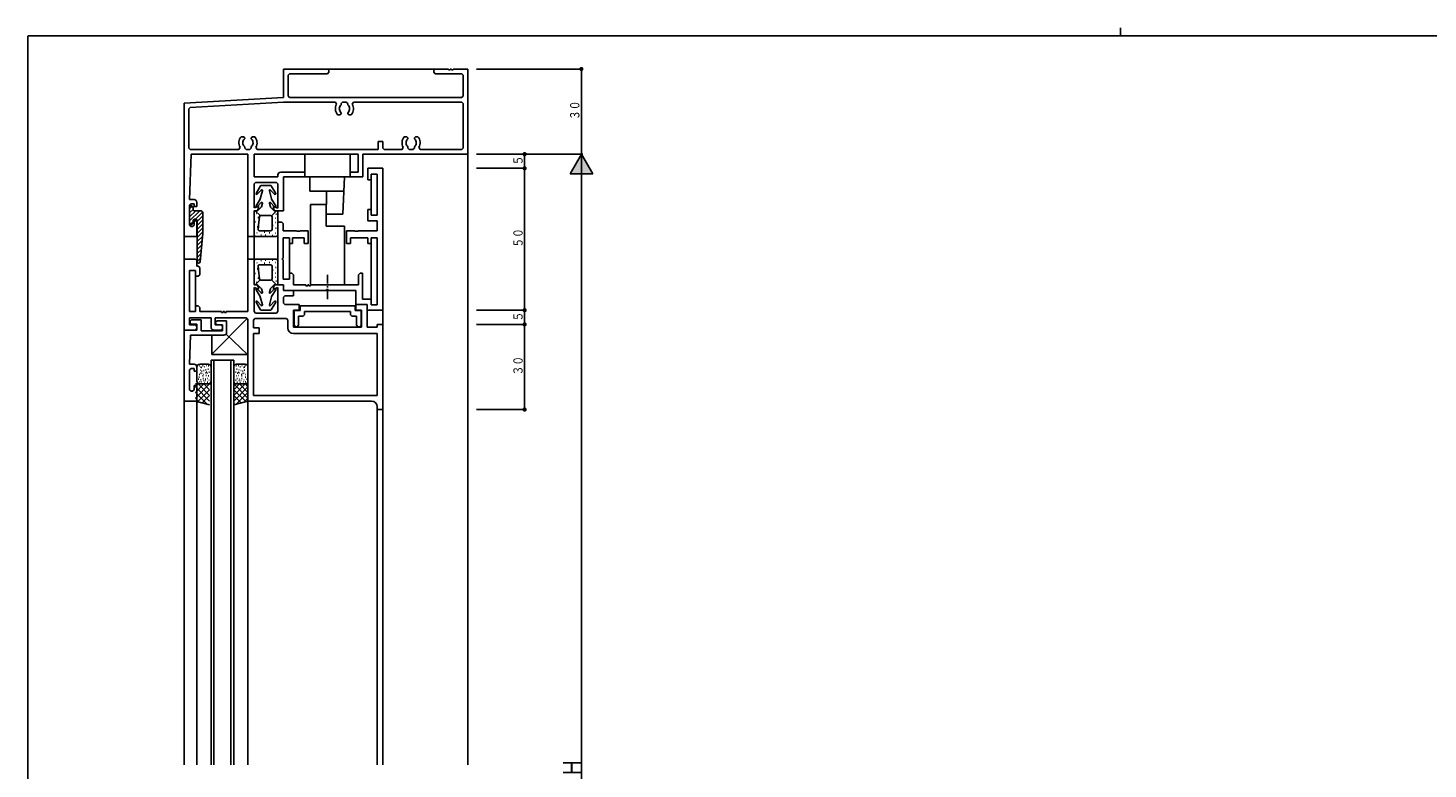
# Model space of a CAD drawing. Extents: x 0 to 793, y 0 to 564.
# Drawn here: x 3 to 496, y 303 to 564 of the extents above; entities that cross this region are included whole.
import ezdxf

# ---------------------------------------------------------------- set-up
doc = ezdxf.new("R2010")
doc.units = 0
doc.linetypes.add('ITTENSAP', pattern=[5.5, 3, -1, 0.5, -1])
for name, color, linetype in [('YKK_11', 7, 'CONTINUOUS'), ('YKK_12', 2, 'CONTINUOUS'), ('YKK_13', 4, 'CONTINUOUS'), ('YKK_D', 6, 'CONTINUOUS'), ('YKK_ZWAK', 7, 'CONTINUOUS')]:
    doc.layers.add(name, color=color, linetype=linetype)
doc.styles.get("Standard").update_dxf_attribs({"font": 'ROMANS.SHX', "bigfont": 'EXTFONT.SHX'})

# ---------------------------------------------------------------- blocks, each defined once
blk = doc.blocks.new('A201')
at = {"layer": 'YKK_ZWAK', "color": 254, "linetype": 'Continuous'}
for p in [(571, 410), (21, 35)]:
    blk.add_line(p, (21, 410), dxfattribs=at)
at = {"layer": 'YKK_ZWAK', "color": 8, "linetype": 'Continuous'}
blk.add_line((296.01, 412), (296.01, 410), dxfattribs=at)

msp = doc.modelspace()

# ---------------------------------------------------------------- linework, layer by layer
at = {"layer": 'YKK_11'}
for p, q in [((108.3, 549.75), (92.8, 549.75)), ((92.8, 549.75), (92.8, 539.75)), ((94.45, 547.6), (94.95, 548.1)), ((94.45, 540.25), (94.45, 547.6)), ((94.95, 548.1), (108.3, 548.1)), ((108.8, 549.25), (108.3, 549.75)), ((108.3, 548.1), (108.8, 548.6)), ((108.8, 548.6), (108.8, 549.25)), ((146.3, 549.75), (145.8, 549.25)), ((145.8, 549.25), (145.8, 548.6)), ((145.8, 548.6), (146.3, 548.1)), ((151, 549.75), (146.3, 549.75)), ((146.3, 548.1), (155.65, 548.1)), ((151, 549.45), (151, 549.75)), ((151.6, 549.45), (151, 549.45)), ((152, 549.75), (151.6, 549.75)), ((151.6, 549.75), (151.6, 549.45)), ((152, 549.45), (152, 549.75)), ((152.6, 549.45), (152, 549.45)), ((157.8, 549.75), (152.6, 549.75)), ((152.6, 549.75), (152.6, 549.45)), ((155.65, 548.1), (156.15, 547.6)), ((156.15, 547.6), (156.15, 540.25)), ((157.8, 519.75), (157.8, 549.75)), ((92.8, 539.75), (57.8, 537.75)), ((57.8, 537.75), (57.8, 490.75)), ((92.85, 538.1), (59.92, 536.22)), ((111.1, 538.1), (92.85, 538.1)), ((94.95, 539.75), (94.45, 540.25)), ((155.65, 539.75), (94.95, 539.75)), ((111.53, 537.35), (111.1, 538.1)), ((113.65, 538.1), (113.15, 537.6)), ((114.95, 538.1), (113.65, 538.1)), ((115.45, 537.6), (114.95, 538.1)), ((117.5, 538.1), (117.07, 537.35)), ((155.65, 538.1), (117.5, 538.1)), ((156.15, 540.25), (155.65, 539.75)), ((156.15, 537.6), (155.65, 538.1)), ((59.92, 536.22), (59.45, 535.72)), ((59.45, 535.72), (59.45, 521.9)), ((112.75, 533.65), (111.89, 533.65)), ((113.15, 534.05), (112.75, 533.65)), ((113.03, 534.47), (113.15, 534.19)), ((113.15, 537.6), (113.15, 537.14)), ((113.15, 534.19), (113.15, 534.05)), ((115.45, 537.14), (115.45, 537.6)), ((115.45, 534.19), (115.57, 534.47)), ((115.45, 534.05), (115.45, 534.19)), ((115.85, 533.65), (115.45, 534.05)), ((116.71, 533.65), (115.85, 533.65)), ((156.15, 521.9), (156.15, 537.6)), ((77.89, 525.85), (78.75, 525.85)), ((78.75, 525.85), (79.15, 525.45)), ((79.15, 525.31), (79.03, 525.03)), ((79.15, 525.45), (79.15, 525.31)), ((81.45, 525.45), (81.85, 525.85)), ((81.45, 525.31), (81.45, 525.45)), ((81.57, 525.03), (81.45, 525.31)), ((81.85, 525.85), (82.71, 525.85)), ((126.15, 521.4), (126.15, 524.25)), ((126.15, 524.25), (127.8, 524.25)), ((127.8, 524.25), (127.8, 521.9)), ((135.39, 525.85), (136.25, 525.85)), ((136.25, 525.85), (136.65, 525.45)), ((136.65, 525.31), (136.53, 525.03)), ((136.65, 525.45), (136.65, 525.31)), ((138.95, 525.45), (139.35, 525.85)), ((138.95, 525.31), (138.95, 525.45)), ((139.07, 525.03), (138.95, 525.31)), ((139.35, 525.85), (140.21, 525.85)), ((59.45, 521.9), (59.95, 521.4)), ((59.75, 503.75), (60.31, 519.75)), ((59.95, 521.4), (77.1, 521.4)), ((60.31, 519.75), (80.3, 519.75)), ((77.1, 521.4), (77.53, 522.15)), ((79.15, 522.37), (79.15, 521.9)), ((79.15, 521.9), (79.65, 521.4)), ((79.65, 521.4), (80.95, 521.4)), ((80.3, 519.75), (80.3, 490.75)), ((80.95, 521.4), (81.45, 521.9)), ((81.45, 521.9), (81.45, 522.37)), ((82.5, 511.7), (82.5, 519.75)), ((82.5, 519.75), (119.15, 519.75)), ((83.07, 522.15), (83.5, 521.4)), ((83.5, 521.4), (126.15, 521.4)), ((119.15, 519.75), (119.15, 513.4)), ((120.8, 511.75), (120.8, 519.75)), ((120.8, 519.75), (157.8, 519.75)), ((127.8, 521.9), (128.3, 521.4)), ((128.3, 521.4), (134.6, 521.4)), ((134.6, 521.4), (135.03, 522.15)), ((136.65, 522.37), (136.65, 521.9)), ((136.65, 521.9), (137.15, 521.4)), ((137.15, 521.4), (138.45, 521.4)), ((138.45, 521.4), (138.95, 521.9)), ((138.95, 521.9), (138.95, 522.37)), ((140.57, 522.15), (141, 521.4)), ((141, 521.4), (155.65, 521.4)), ((155.65, 521.4), (156.15, 521.9)), ((100.3, 513.4), (91.85, 513.4)), ((100.3, 511.75), (100.3, 513.4)), ((119.15, 513.4), (116.3, 513.4)), ((116.3, 513.4), (116.3, 511.75)), ((122.6, 510.75), (122.6, 514.75)), ((122.6, 514.75), (127.8, 514.75)), ((127.8, 514.75), (127.8, 464.75)), ((90.85, 511.7), (82.5, 511.7)), ((82.5, 509.25), (83, 509.75)), ((82.5, 500.77), (82.5, 509.25)), ((83, 509.75), (90.35, 509.75)), ((90.35, 509.75), (90.85, 509.25)), ((90.85, 512.4), (90.85, 511.7)), ((90.85, 509.25), (90.85, 500.75)), ((92.8, 499.75), (92.8, 511.75)), ((92.8, 511.75), (100.3, 511.75)), ((116.3, 511.75), (120.8, 511.75)), ((123.7, 510.75), (122.6, 510.75)), ((125.85, 512.75), (123.7, 512.75)), ((123.7, 512.75), (123.7, 510.75)), ((125.85, 498.25), (125.85, 512.75)), ((61.3, 503.75), (59.75, 503.75)), ((59.75, 501.75), (60.25, 502.25)), ((59.75, 494.75), (59.75, 501.75)), ((60.25, 502.25), (61.3, 502.25)), ((61.3, 502.25), (61.3, 501.25)), ((61.3, 501.25), (62.3, 501.25)), ((62.3, 501.25), (62.3, 502.75)), ((84, 501.31), (82.5, 500.77)), ((82.5, 490.75), (82.5, 499.75)), ((82.5, 499.75), (83, 499.75)), ((84, 500.75), (84, 501.31)), ((90.85, 500.75), (89.3, 501.31)), ((89.3, 501.31), (89.3, 500.75)), ((90.3, 499.75), (92.8, 499.75)), ((122.6, 496.25), (122.6, 500.25)), ((122.6, 500.25), (123.7, 500.25)), ((123.7, 500.25), (123.7, 498.25)), ((60.25, 494.25), (59.75, 494.75)), ((60.8, 494.25), (60.25, 494.25)), ((61.3, 494.75), (60.8, 494.25)), ((62.3, 496.25), (61.3, 496.25)), ((61.3, 496.25), (61.3, 494.75)), ((62.3, 490.75), (62.3, 496.25)), ((90.8, 473.75), (90.8, 495.75)), ((90.8, 495.75), (92.25, 495.75)), ((92.25, 495.75), (92.75, 495.25)), ((92.75, 495.25), (92.75, 492.75)), ((125.85, 496.25), (122.6, 496.25)), ((123.7, 498.25), (125.85, 498.25)), ((125.85, 492.75), (125.85, 496.25)), ((57.8, 490.75), (62.3, 490.75)), ((80.3, 490.75), (82.5, 490.75)), ((92.75, 492.75), (97.38, 492.75)), ((94.9, 490.25), (92.75, 490.25)), ((92.75, 490.25), (92.75, 483.05)), ((94.9, 488.25), (94.9, 490.25)), ((100.15, 490.25), (96, 490.25)), ((96, 490.25), (96, 488.25)), ((97.38, 492.75), (97.57, 492.61)), ((97.57, 492.61), (98.53, 492.61)), ((98.53, 492.61), (98.72, 492.75)), ((98.72, 492.75), (101.55, 492.75)), ((100.15, 488.25), (100.15, 490.25)), ((101.55, 492.75), (101.55, 488.25)), ((115.05, 488.25), (115.05, 492.75)), ((115.05, 492.75), (117.88, 492.75)), ((122.6, 490.25), (116.45, 490.25)), ((116.45, 490.25), (116.45, 488.25)), ((117.88, 492.75), (118.07, 492.61)), ((118.07, 492.61), (119.03, 492.61)), ((119.03, 492.61), (119.22, 492.75)), ((119.22, 492.75), (125.85, 492.75)), ((122.6, 488.25), (122.6, 490.25)), ((125.85, 490.25), (123.7, 490.25)), ((123.7, 490.25), (123.7, 488.25)), ((125.85, 466.7), (125.85, 490.25)), ((96, 488.25), (94.9, 488.25)), ((101.55, 488.25), (100.15, 488.25)), ((116.45, 488.25), (115.05, 488.25)), ((123.7, 488.25), (122.6, 488.25)), ((57.8, 457.75), (57.8, 482.75)), ((57.8, 482.75), (61.8, 482.75)), ((61.8, 478.75), (59.75, 478.75)), ((59.75, 478.75), (59.75, 464.25)), ((61.8, 482.75), (62.3, 482.25)), ((61.8, 476.75), (61.8, 478.75)), ((62.3, 482.25), (62.3, 480.25)), ((62.3, 480.25), (62.8, 480.25)), ((62.8, 480.25), (63.3, 479.75)), ((63.3, 479.75), (63.3, 477.25)), ((80.3, 464.25), (80.3, 482.75)), ((80.3, 482.75), (82.5, 482.75)), ((82.5, 482.75), (82.5, 473.75)), ((92.75, 483.05), (92.45, 483.05)), ((92.45, 483.05), (92.45, 482.45)), ((92.45, 482.45), (92.75, 482.45)), ((92.75, 482.45), (92.75, 475.7)), ((62.8, 476.75), (61.8, 476.75)), ((63.3, 477.25), (62.8, 476.75)), ((82.5, 473.75), (83, 473.75)), ((90.3, 473.75), (92.8, 473.75)), ((92.8, 473.75), (90.8, 473.75)), ((92.75, 475.7), (94.9, 475.7)), ((92.8, 473.75), (92.8, 471.75)), ((92.8, 471.75), (92.8, 473.75)), ((94.9, 475.7), (94.9, 477.75)), ((94.9, 477.75), (95.8, 477.75)), ((95.8, 477.75), (96.3, 477.25)), ((96.3, 477.25), (96.3, 473.7)), ((96.3, 473.7), (100.75, 473.7)), ((100.75, 473.7), (100.75, 473.4)), ((101.35, 473.4), (101.35, 473.7)), ((101.35, 473.7), (101.75, 473.7)), ((101.75, 473.7), (101.75, 473.4)), ((102.35, 473.4), (102.35, 473.7)), ((102.35, 473.7), (119.3, 473.7)), ((119.3, 477.25), (119.8, 477.75)), ((119.3, 473.7), (119.3, 477.25)), ((119.8, 477.75), (120.7, 477.75)), ((120.7, 477.75), (120.7, 468.7)), ((84, 472.19), (82.5, 472.74)), ((82.5, 472.74), (82.5, 464.25)), ((84, 472.75), (84, 472.19)), ((90.85, 472.75), (89.3, 472.19)), ((89.3, 472.19), (89.3, 472.75)), ((90.85, 464.25), (90.85, 472.75)), ((92.8, 471.75), (96.3, 471.75)), ((108, 471.75), (92.8, 471.75)), ((93.3, 469.8), (92.8, 469.3)), ((92.8, 469.3), (92.8, 467.25)), ((96.3, 469.8), (93.3, 469.8)), ((96.3, 471.75), (96.3, 469.8)), ((100.75, 473.4), (101.35, 473.4)), ((101.75, 473.4), (102.35, 473.4)), ((108.6, 472.05), (108, 472.05)), ((108, 472.05), (108, 471.75)), ((108.6, 471.75), (108.6, 472.05)), ((118.3, 471.75), (108.6, 471.75)), ((118.3, 466.75), (118.3, 471.75)), ((120.7, 468.7), (123.7, 468.7)), ((123.7, 468.7), (123.7, 466.7)), ((59.75, 464.25), (61.8, 464.25)), ((61.8, 464.25), (61.8, 466.25)), ((61.8, 466.25), (62.8, 466.25)), ((62.8, 466.25), (63.3, 465.75)), ((63.3, 465.75), (63.3, 464.25)), ((63.3, 464.25), (71, 464.25)), ((71, 464.25), (71, 463.95)), ((71, 463.95), (71.6, 463.95)), ((71.6, 463.95), (71.6, 464.25)), ((71.6, 464.25), (72, 464.25)), ((72, 464.25), (72, 463.95)), ((72, 463.95), (72.6, 463.95)), ((72.6, 463.95), (72.6, 464.25)), ((72.6, 464.25), (80.3, 464.25)), ((82.5, 464.25), (83, 463.75)), ((83, 463.75), (90.35, 463.75)), ((90.35, 463.75), (90.85, 464.25)), ((92.8, 467.25), (93.3, 466.75)), ((93.3, 466.75), (98.3, 466.75)), ((98.3, 464.8), (96.3, 464.8)), ((96.3, 464.8), (96.3, 458.75)), ((96.55, 459.45), (96.55, 464.65)), ((96.55, 464.65), (98.65, 464.65)), ((98.3, 466.75), (98.3, 464.8)), ((98.65, 464.65), (98.65, 466.25)), ((98.65, 466.25), (118.05, 466.25)), ((116.45, 464.25), (100.25, 464.25)), ((100.25, 464.25), (100.25, 463.15)), ((116.45, 463.15), (116.45, 464.25)), ((118.05, 466.25), (118.05, 464.65)), ((118.05, 464.65), (120.15, 464.65)), ((118.3, 464.8), (118.3, 466.75)), ((118.3, 466.75), (122.3, 466.75)), ((122.3, 466.75), (118.3, 466.75)), ((120.35, 464.8), (118.3, 464.8)), ((120.15, 464.65), (120.15, 459.45)), ((120.35, 458.75), (120.35, 464.8)), ((122.3, 466.75), (122.3, 458.75)), ((122.3, 464.75), (122.3, 466.75)), ((127.8, 464.75), (122.3, 464.75)), ((123.7, 466.7), (125.85, 466.7)), ((67.3, 462.05), (59.75, 462.05)), ((59.75, 462.05), (59.75, 459.55)), ((59.75, 459.55), (61.8, 459.55)), ((59.9, 460.85), (60.4, 461.35)), ((59.9, 460.35), (59.9, 460.85)), ((60.4, 459.85), (59.9, 460.35)), ((60.4, 461.35), (63.8, 461.35)), ((62.3, 459.85), (60.4, 459.85)), ((61.8, 459.55), (62.3, 459.05)), ((62.3, 457.75), (62.3, 459.85)), ((62.3, 459.05), (62.3, 458.25)), ((63.8, 461.35), (63.8, 457.45)), ((67.3, 458.75), (67.3, 462.05)), ((79.8, 462.05), (68.8, 462.05)), ((68.8, 462.05), (68.8, 459.55)), ((68.8, 459.55), (70.8, 459.55)), ((68.9, 460.55), (69.4, 461.05)), ((68.9, 460.05), (68.9, 460.55)), ((69.4, 459.55), (68.9, 460.05)), ((69.4, 461.05), (72.8, 461.05)), ((71.3, 459.55), (69.4, 459.55)), ((70.8, 459.55), (71.3, 459.05)), ((71.3, 457.45), (71.3, 459.55)), ((71.3, 459.05), (71.3, 458.25)), ((72.8, 461.05), (72.8, 456.95)), ((80.3, 461.55), (79.8, 462.05)), ((80.3, 432.75), (80.3, 461.55)), ((82.25, 461.3), (82.75, 461.8)), ((82.25, 458.5), (82.25, 461.3)), ((82.75, 461.8), (93.85, 461.8)), ((93.85, 461.8), (94.35, 461.3)), ((94.35, 461.3), (94.35, 458.55)), ((97.05, 458.95), (96.55, 459.45)), ((97.65, 458.95), (97.05, 458.95)), ((98.15, 459.45), (97.65, 458.95)), ((99.75, 462.65), (98.15, 462.65)), ((98.15, 462.65), (98.15, 459.45)), ((100.25, 463.15), (99.75, 462.65)), ((116.95, 462.65), (116.45, 463.15)), ((118.55, 462.65), (116.95, 462.65)), ((118.55, 459.45), (118.55, 462.65)), ((119.05, 458.95), (118.55, 459.45)), ((119.65, 458.95), (119.05, 458.95)), ((120.15, 459.45), (119.65, 458.95)), ((125.85, 458.75), (125.85, 459.75)), ((125.85, 459.75), (127.8, 459.75)), ((127.8, 459.75), (127.8, 429.75)), ((57.8, 457.75), (62.3, 457.75)), ((57.8, 432.75), (57.8, 457.75)), ((61.8, 457.75), (57.8, 457.75)), ((60.11, 455.95), (59.75, 445.75)), ((71.8, 455.95), (60.11, 455.95)), ((62.3, 458.25), (61.8, 457.75)), ((63.8, 457.45), (71.3, 457.45)), ((70.8, 457.75), (68.3, 457.75)), ((71.3, 458.25), (70.8, 457.75)), ((84.3, 458.5), (82.25, 458.5)), ((82.25, 434.7), (82.25, 456.55)), ((82.25, 456.55), (84.3, 456.55)), ((84.3, 456.55), (84.3, 458.5)), ((96.3, 458.75), (120.35, 458.75)), ((96.35, 456.55), (125.85, 456.55)), ((122.3, 458.75), (125.85, 458.75)), ((125.85, 456.55), (125.85, 434.7)), ((59.75, 445.75), (61.3, 445.75)), ((60.25, 444.25), (59.75, 443.75)), ((61.3, 444.25), (60.25, 444.25)), ((61.3, 443.25), (61.3, 444.25)), ((62.3, 444.75), (62.3, 443.25)), ((59.75, 443.75), (59.75, 436.75)), ((62.3, 443.25), (61.3, 443.25)), ((59.75, 436.75), (60.25, 436.25)), ((60.25, 436.25), (60.8, 436.25)), ((60.8, 436.25), (61.3, 436.75)), ((61.3, 436.75), (61.3, 438.25)), ((61.3, 438.25), (62.3, 438.25)), ((62.3, 438.25), (62.3, 432.75)), ((125.85, 434.7), (82.25, 434.7)), ((62.3, 432.75), (57.8, 432.75)), ((123.85, 432.75), (80.3, 432.75)), ((125.85, 429.75), (125.85, 430.75)), ((127.8, 429.75), (125.85, 429.75))]:
    msp.add_line(p, q, dxfattribs=at)
for centre, radius, start, end in [((114.3, 535.75), 3.2, 149.9999, 221.0142), ((114.3, 535.75), 1.8, 129.7079, 225.2078), ((114.3, 535.75), 1.8, 314.7936, 50.2902), ((114.3, 535.75), 3.2, 318.9849, 30.0001), ((80.3, 523.75), 3.2, 138.986, 209.9999), ((80.3, 523.75), 1.8, 134.7939, 230.2905), ((80.3, 523.75), 1.8, 309.7079, 45.2078), ((80.3, 523.75), 3.2, 329.9998, 41.0145), ((137.8, 523.75), 3.2, 138.986, 209.9999), ((137.8, 523.75), 1.8, 134.7939, 230.2905), ((137.8, 523.75), 1.8, 309.7079, 45.2078), ((137.8, 523.75), 3.2, 329.9998, 41.0145), ((91.85, 512.4), 1, 90, 180), ((61.3, 502.75), 1, 359.9991, 90), ((83, 500.75), 1, 270, 359.9991), ((90.3, 500.75), 1, 180, 270), ((83, 472.75), 1, 0.0009, 90), ((90.3, 472.75), 1, 90, 180), ((68.3, 458.75), 1, 180, 270), ((71.8, 456.95), 1, 270, 0.001), ((96.35, 458.55), 2, 180, 270), ((61.3, 444.75), 1, 0.0002, 90), ((123.85, 430.75), 2, 0, 90)]:
    msp.add_arc(centre, radius, start, end, dxfattribs=at)
at = {"layer": 'YKK_12'}
for p, q in [((108.3, 549.75), (146.3, 549.75)), ((157.8, 519.58), (157.8, 304.58)), ((57.8, 490.88), (57.8, 482.45)), ((80.3, 490.88), (80.3, 482.45)), ((82.5, 490.88), (82.5, 482.45)), ((127.8, 465.05), (127.8, 459.45)), ((67.3, 304.58), (67.3, 447.18)), ((67.3, 447.18), (75.3, 447.18)), ((68.3, 304.58), (68.3, 447.18)), ((74.3, 304.58), (74.3, 447.18)), ((75.3, 304.58), (75.3, 447.18)), ((57.8, 432.75), (57.8, 304.58)), ((62.3, 432.75), (62.3, 304.58)), ((80.3, 432.75), (80.3, 304.58)), ((125.85, 429.75), (125.85, 304.58)), ((127.8, 429.75), (127.8, 304.58))]:
    msp.add_line(p, q, dxfattribs=at)
at = {"layer": 'YKK_13'}
for p, q in [((100.3, 513.4), (100.3, 519.75)), ((116.3, 513.4), (116.3, 519.75)), ((83.16, 505.93), (84.76, 508.63)), ((84.97, 508.75), (88.29, 508.75)), ((90.09, 505.93), (88.5, 508.63)), ((100, 511.75), (116.6, 511.75)), ((102.06, 506.73), (102.06, 511.75)), ((114.35, 511.75), (113.79, 498.62)), ((123.7, 511.05), (123.7, 498.55)), ((83.17, 501.53), (84.61, 503.92)), ((83.56, 505.62), (85, 507.08)), ((85.42, 506.83), (84.64, 503.99)), ((87.84, 506.83), (88.62, 503.99)), ((89.7, 505.62), (88.26, 507.08)), ((90.09, 501.53), (88.65, 503.92)), ((107.99, 506.73), (102.06, 506.73)), ((107.99, 502.03), (107.99, 506.73)), ((107.99, 506.73), (114.22, 506.73)), ((60.73, 501.41), (59.75, 500.44)), ((59.75, 495.5), (59.75, 501)), ((60.96, 500.23), (59.75, 499.02)), ((63.36, 499.8), (59.75, 496.19)), ((61.94, 499.8), (59.75, 497.61)), ((60.25, 501.5), (60.45, 501.5)), ((60.95, 500.3), (60.95, 501)), ((63.45, 499.8), (61.45, 499.8)), ((64.3, 499.33), (61.77, 496.8)), ((64.45, 498.8), (64.45, 491.8)), ((83.53, 499.75), (82.73, 499.75)), ((84.56, 498.07), (82.88, 499.75)), ((83.36, 498.81), (83.16, 498.81)), ((85, 502.68), (83.56, 501.23)), ((83.7, 499.82), (84.98, 501.11)), ((85.42, 502.43), (85.05, 501.21)), ((87.84, 502.43), (88.21, 501.21)), ((88.26, 502.68), (89.7, 501.23)), ((89.56, 499.82), (88.27, 501.11)), ((88.63, 498), (90.38, 499.75)), ((90.53, 499.75), (89.73, 499.75)), ((90.31, 498.56), (90.11, 498.56)), ((90.78, 491.25), (90.78, 499.5)), ((102.4, 502.03), (107.99, 502.03)), ((102.4, 473.87), (102.4, 502.03)), ((107.88, 498.62), (107.88, 502.03)), ((107.88, 498.62), (107.88, 494.41)), ((113.79, 498.62), (107.88, 498.62)), ((60.95, 495.98), (60.03, 495.05)), ((60.25, 495), (60.45, 495)), ((60.95, 495.5), (60.95, 496.3)), ((61.95, 496.8), (61.45, 496.8)), ((64.45, 498.06), (62.45, 496.06)), ((64.45, 496.65), (62.45, 494.65)), ((62.45, 481.8), (62.45, 496.3)), ((64.45, 495.24), (62.45, 493.24)), ((64.45, 493.82), (62.45, 491.82)), ((82.95, 495.84), (82.75, 495.84)), ((83.79, 494.18), (83.59, 494.18)), ((83.99, 497.43), (83.79, 497.43)), ((84.33, 497.69), (84.07, 494.7)), ((88.28, 498.15), (84.83, 498.15)), ((88.78, 493.25), (88.78, 497.65)), ((89.22, 494.64), (89.02, 494.64)), ((90.04, 495.67), (89.84, 495.67)), ((90.18, 497.17), (89.98, 497.17)), ((90.19, 493.69), (89.99, 493.69)), ((107.88, 494.41), (114.28, 494.41)), ((114.28, 494.41), (114.28, 473.87)), ((64.45, 492.41), (62.45, 490.41)), ((64.36, 490.9), (62.45, 488.99)), ((64.2, 489.33), (62.45, 487.58)), ((64.45, 491.8), (63.45, 481.75)), ((90.28, 490.75), (82.4, 490.75)), ((82.81, 490.98), (82.61, 490.98)), ((83.6, 492.03), (83.4, 492.03)), ((88.28, 492.75), (84.36, 492.75)), ((85.04, 491.21), (84.84, 491.21)), ((86.24, 492.23), (86.04, 492.23)), ((86.62, 491.14), (86.42, 491.14)), ((88.03, 492), (87.83, 492)), ((89.03, 491.13), (88.83, 491.13)), ((90.18, 491.93), (89.98, 491.93)), ((94.9, 488.55), (94.9, 477.45)), ((123.7, 488.55), (123.7, 468.4)), ((64.05, 487.76), (62.45, 486.16)), ((63.89, 486.19), (62.45, 484.75)), ((63.73, 484.62), (62.45, 483.34)), ((63.58, 483.05), (62.45, 481.92)), ((90.28, 482.75), (82.5, 482.75)), ((82.81, 482.53), (82.61, 482.53)), ((83.6, 481.48), (83.4, 481.48)), ((83.79, 479.32), (83.59, 479.32)), ((84.33, 475.81), (84.07, 478.81)), ((88.28, 480.75), (84.36, 480.75)), ((85.04, 482.29), (84.84, 482.29)), ((86.24, 481.28), (86.04, 481.28)), ((86.62, 482.36), (86.42, 482.36)), ((88.03, 481.51), (87.83, 481.51)), ((88.78, 480.25), (88.78, 475.85)), ((89.03, 482.37), (88.83, 482.37)), ((89.22, 478.86), (89.02, 478.86)), ((90.18, 481.57), (89.98, 481.57)), ((90.19, 479.81), (89.99, 479.81)), ((90.78, 482.25), (90.78, 477.58)), ((61.8, 477.05), (61.8, 464.55)), ((83.53, 473.75), (82.73, 473.75)), ((82.95, 477.67), (82.75, 477.67)), ((84.56, 475.43), (82.88, 473.75)), ((83.36, 474.69), (83.16, 474.69)), ((83.7, 473.68), (84.98, 472.4)), ((83.99, 476.07), (83.79, 476.07)), ((88.28, 475.35), (84.83, 475.35)), ((89.56, 473.68), (88.27, 472.4)), ((88.63, 475.5), (90.38, 473.75)), ((90.53, 473.75), (89.73, 473.75)), ((90.04, 477.83), (89.84, 477.83)), ((90.18, 476.34), (89.98, 476.34)), ((90.31, 474.94), (90.11, 474.94)), ((83.17, 471.98), (84.61, 469.59)), ((85, 470.83), (83.56, 472.28)), ((85.42, 466.67), (84.64, 469.52)), ((85.42, 471.08), (85.05, 472.29)), ((87.84, 471.08), (88.21, 472.29)), ((87.84, 466.67), (88.62, 469.52)), ((88.26, 470.83), (89.7, 472.28)), ((90.09, 471.98), (88.65, 469.59)), ((83.16, 467.58), (84.76, 464.88)), ((83.56, 467.88), (85, 466.43)), ((84.97, 464.75), (88.29, 464.75)), ((89.7, 467.88), (88.26, 466.43)), ((90.09, 467.58), (88.5, 464.88)), ((80.15, 461.91), (67.57, 449.22)), ((67.57, 455.95), (67.57, 449.18)), ((80.11, 449.18), (72.71, 456.14)), ((67.57, 449.18), (80.3, 449.18)), ((62.3, 444.75), (62.3, 439.75)), ((63.18, 445.19), (63.38, 445.19)), ((63.3, 445.75), (66.3, 445.75)), ((63.41, 444.68), (63.61, 444.68)), ((63.82, 444.56), (64.02, 444.56)), ((64.3, 445.1), (64.5, 445.1)), ((64.94, 444.81), (65.14, 444.81)), ((65.54, 445.29), (65.74, 445.29)), ((66.34, 445.16), (66.54, 445.16)), ((67.3, 444.75), (67.3, 439.75)), ((75.3, 444.75), (75.3, 439.75)), ((76.26, 445.16), (76.06, 445.16)), ((79.3, 445.75), (76.3, 445.75)), ((77.06, 445.29), (76.86, 445.29)), ((77.66, 444.81), (77.46, 444.81)), ((78.3, 445.1), (78.1, 445.1)), ((78.78, 444.56), (78.58, 444.56)), ((79.19, 444.68), (78.99, 444.68)), ((79.42, 445.19), (79.22, 445.19)), ((80.3, 444.75), (80.3, 439.75)), ((62.77, 440.47), (62.97, 440.47)), ((63.02, 441.11), (63.22, 441.11)), ((63.09, 439.52), (63.29, 439.52)), ((63.12, 442.13), (63.32, 442.13)), ((63.41, 443.66), (63.61, 443.66)), ((63.57, 442.61), (63.77, 442.61)), ((63.57, 440.19), (63.77, 440.19)), ((63.69, 439.52), (63.89, 439.52)), ((63.98, 443.28), (64.18, 443.28)), ((64.01, 442.39), (64.21, 442.39)), ((64.33, 441.62), (64.53, 441.62)), ((64.39, 440.73), (64.59, 440.73)), ((64.49, 442.13), (64.69, 442.13)), ((64.65, 443.5), (64.85, 443.5)), ((64.65, 439.96), (64.85, 439.96)), ((64.94, 439.33), (65.14, 439.33)), ((65.22, 440.41), (65.42, 440.41)), ((65.29, 442.67), (65.49, 442.67)), ((65.32, 439.96), (65.52, 439.96)), ((65.35, 443.79), (65.55, 443.79)), ((65.48, 441.75), (65.68, 441.75)), ((65.57, 442.96), (65.77, 442.96)), ((65.86, 442.61), (66.06, 442.61)), ((65.99, 439.39), (66.19, 439.39)), ((66.02, 440.7), (66.22, 440.7)), ((66.15, 443.95), (66.35, 443.95)), ((66.28, 441.65), (66.48, 441.65)), ((66.47, 440.06), (66.67, 440.06)), ((66.5, 442.96), (66.7, 442.96)), ((76.1, 442.96), (75.9, 442.96)), ((76.13, 440.06), (75.93, 440.06)), ((76.32, 441.65), (76.12, 441.65)), ((76.45, 443.95), (76.25, 443.95)), ((76.58, 440.7), (76.38, 440.7)), ((76.61, 439.39), (76.41, 439.39)), ((76.74, 442.61), (76.54, 442.61)), ((77.03, 442.96), (76.83, 442.96)), ((77.12, 441.75), (76.92, 441.75)), ((77.25, 443.79), (77.05, 443.79)), ((77.28, 439.96), (77.08, 439.96)), ((77.31, 442.67), (77.11, 442.67)), ((77.38, 440.41), (77.18, 440.41)), ((77.66, 439.33), (77.46, 439.33)), ((77.95, 443.5), (77.75, 443.5)), ((77.95, 439.96), (77.75, 439.96)), ((78.11, 442.13), (77.91, 442.13)), ((78.21, 440.73), (78.01, 440.73)), ((78.27, 441.62), (78.07, 441.62)), ((78.59, 442.39), (78.39, 442.39)), ((78.62, 443.28), (78.42, 443.28)), ((78.91, 439.52), (78.71, 439.52)), ((79.03, 442.61), (78.83, 442.61)), ((79.03, 440.19), (78.83, 440.19)), ((79.19, 443.66), (78.99, 443.66)), ((79.48, 442.13), (79.28, 442.13)), ((79.51, 439.52), (79.31, 439.52)), ((79.58, 441.11), (79.38, 441.11)), ((79.83, 440.47), (79.63, 440.47)), ((61.8, 435.75), (64.8, 438.75)), ((61.8, 433.75), (66.8, 438.75)), ((61.8, 438.75), (67.3, 438.75)), ((61.8, 437.75), (62.8, 438.75)), ((61.8, 437.75), (66.8, 432.75)), ((61.8, 435.75), (65.9, 431.66)), ((62.59, 432.54), (66.8, 436.75)), ((62.8, 438.75), (66.8, 434.75)), ((63.3, 438.75), (66.3, 438.75)), ((64.17, 432.12), (66.8, 434.75)), ((64.8, 438.75), (66.8, 436.75)), ((77.3, 438.75), (75.3, 436.75)), ((79.3, 438.75), (75.3, 434.75)), ((80.3, 433.75), (75.3, 438.75)), ((75.3, 438.75), (80.3, 438.75)), ((80.3, 437.75), (75.3, 432.75)), ((79.51, 432.54), (75.3, 436.75)), ((77.93, 432.12), (75.3, 434.75)), ((80.3, 435.75), (76.2, 431.66)), ((79.3, 438.75), (76.3, 438.75)), ((80.3, 435.75), (77.3, 438.75)), ((80.3, 437.75), (79.3, 438.75)), ((61.8, 433.75), (63.17, 432.39)), ((61.8, 432.75), (66.8, 431.41)), ((80.3, 432.75), (75.3, 431.41)), ((80.3, 433.75), (78.93, 432.39))]:
    msp.add_line(p, q, dxfattribs=at)
at = {"layer": 'YKK_13', "linetype": 'ITTENSAP'}
msp.add_line((108.3, 468.7), (108.3, 477.75), dxfattribs=at)
at = {"layer": 'YKK_13'}
for centre, radius, start, end in [((84.97, 508.5), 0.25, 90, 149.4629), ((88.29, 508.5), 0.25, 30.5371, 90), ((83.38, 505.8), 0.25, 149.4629, 316.5701), ((84.4, 504.05), 0.25, 328.8357, 345.9638), ((85.18, 506.9), 0.25, 344.6435, 135.1405), ((88.08, 506.9), 0.25, 44.8595, 195.3565), ((88.86, 504.05), 0.25, 194.0362, 211.1643), ((89.88, 505.8), 0.25, 223.4299, 30.5371), ((60.25, 501), 0.5, 90, 180.0006), ((60.45, 501), 0.5, 0.0006, 90), ((61.45, 500.3), 0.5, 180.0006, 270), ((63.45, 498.8), 1, 0.0006, 90), ((82.73, 499.5), 0.25, 90, 180), ((83.38, 501.4), 0.25, 148.8357, 316.5701), ((83.53, 500), 0.25, 270, 315), ((84.81, 501.28), 0.25, 315, 343.0539), ((85.18, 502.5), 0.25, 342.8948, 135.1383), ((88.08, 502.5), 0.25, 44.8617, 197.1052), ((88.45, 501.28), 0.25, 196.9461, 225), ((89.73, 500), 0.25, 225, 270), ((89.88, 501.4), 0.25, 223.4299, 31.1643), ((90.53, 499.5), 0.25, 0, 90), ((60.25, 495.5), 0.5, 180.0006, 270), ((60.45, 495.5), 0.5, 270, 0.0006), ((61.45, 496.3), 0.5, 90, 179.9727), ((61.95, 496.3), 0.5, 0.0006, 90), ((84.36, 493.25), 0.5, 168.4942, 270), ((72.11, 495.74), 12, 348.4942, 355), ((84.83, 497.65), 0.5, 90, 175), ((88.28, 497.65), 0.5, 0, 90), ((88.28, 493.25), 0.5, 270, 0), ((90.28, 491.25), 0.5, 270, 0), ((62.95, 481.8), 0.5, 180.0006, 354.3041), ((84.36, 480.25), 0.5, 90, 191.5058), ((72.11, 477.76), 12, 5, 11.5058), ((88.28, 480.25), 0.5, 0, 90), ((90.28, 482.25), 0.5, 0, 90), ((82.73, 474), 0.25, 180, 270), ((83.53, 473.5), 0.25, 45, 90), ((84.83, 475.85), 0.5, 185, 270), ((88.28, 475.85), 0.5, 270, 0), ((89.73, 473.5), 0.25, 90, 135), ((83.38, 472.1), 0.25, 43.4299, 211.1643), ((84.4, 469.46), 0.25, 14.0362, 31.1643), ((84.81, 472.22), 0.25, 16.9461, 45), ((85.18, 471), 0.25, 224.8617, 17.1052), ((88.08, 471), 0.25, 162.8948, 315.1383), ((88.45, 472.22), 0.25, 135, 163.0539), ((88.86, 469.46), 0.25, 148.8357, 165.9638), ((89.88, 472.1), 0.25, 328.8357, 136.5701), ((83.38, 467.7), 0.25, 43.4299, 210.5371), ((84.97, 465), 0.25, 210.5371, 270), ((85.18, 466.6), 0.25, 224.8595, 15.3565), ((88.08, 466.6), 0.25, 164.6435, 315.1405), ((88.29, 465), 0.25, 270, 329.4629), ((89.88, 467.7), 0.25, 329.4629, 136.5701), ((63.3, 444.75), 1, 90, 180), ((66.3, 444.75), 1, 0, 90), ((76.3, 444.75), 1, 90, 180), ((79.3, 444.75), 1, 0, 90), ((63.3, 439.75), 1, 180, 270), ((66.3, 439.75), 1, 270, 0), ((76.3, 439.75), 1, 180, 270), ((79.3, 439.75), 1, 270, 0)]:
    msp.add_arc(centre, radius, start, end, dxfattribs=at)
at = {"layer": 'YKK_D'}
for p, q in [((160.8, 549.75), (198.3, 549.75)), ((197.8, 549.75), (197.8, 519.75)), ((160.8, 519.75), (178.3, 519.75)), ((160.8, 519.75), (198.3, 519.75)), ((160.8, 519.75), (198.3, 519.75)), ((177.8, 514.75), (177.8, 519.75)), ((197.8, 519.75), (193.8, 512.82)), ((197.8, 519.75), (197.8, 86.4)), ((197.8, 519.75), (201.8, 512.82)), ((160.8, 514.75), (178.3, 514.75)), ((160.8, 514.75), (178.3, 514.75)), ((177.8, 464.75), (177.8, 514.75)), ((193.8, 512.82), (201.8, 512.82)), ((160.8, 464.75), (178.3, 464.75)), ((160.8, 464.75), (178.3, 464.75)), ((177.8, 459.75), (177.8, 464.75)), ((160.8, 459.75), (178.3, 459.75)), ((160.8, 459.75), (178.3, 459.75)), ((177.8, 459.75), (177.8, 429.75)), ((160.8, 429.75), (178.3, 429.75))]:
    msp.add_line(p, q, dxfattribs=at)
at = {"layer": 'YKK_D', "const_width": 0.75}
for points in [[(198.17, 549.75, 1), (197.42, 549.75, 1)], [(178.17, 519.75, 1), (177.42, 519.75, 1)], [(178.17, 514.75, 1), (177.42, 514.75, 1)], [(178.17, 514.75, 1), (177.42, 514.75, 1)], [(178.17, 464.75, 1), (177.42, 464.75, 1)], [(178.17, 464.75, 1), (177.42, 464.75, 1)], [(178.17, 459.75, 1), (177.42, 459.75, 1)], [(178.17, 459.75, 1), (177.42, 459.75, 1)], [(178.17, 429.75, 1), (177.42, 429.75, 1)]]:
    msp.add_lwpolyline(points, format="xyb", close=True, dxfattribs=at)
at = {"layer": 'YKK_D'}
msp.add_solid([(201.8, 512.82), (197.8, 519.75), (193.8, 512.82)], dxfattribs=at)

# ---------------------------------------------------------------- block references
at = {"layer": 'YKK_ZWAK', "xscale": 1.4, "yscale": 1.4, "zscale": 1.4}
msp.add_blockref('A201', (-26.6, -12.6), dxfattribs=at)

# ---------------------------------------------------------------- texts
at = {"layer": 'YKK_D', "color": 6, "width": 0.766871}
for s, height, p in [('３０', 3.26, (197.1, 531.81)), ('５', 3.26, (177.1, 515.81)), ('５０', 3.26, (177.1, 486.81)), ('５', 3.26, (177.1, 460.81)), ('３０', 3.26, (177.1, 441.81)), ('Ｈ', 6.52, (197.8, 300.13))]:
    msp.add_text(s, height=height, rotation=90, dxfattribs=at).set_placement(p)

doc.saveas('drawing.dxf')
